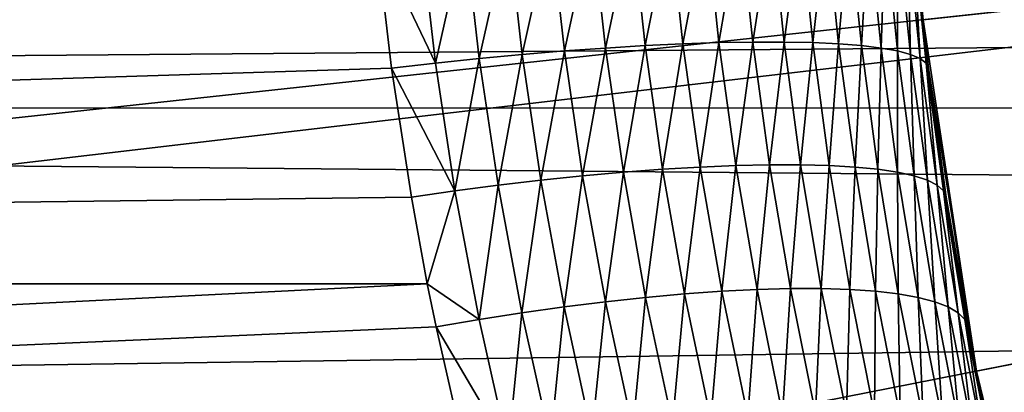
# Model space of a CAD drawing. Extents: x -187 to 187, y -176 to 28.
# Drawn here: x -107 to -106, y -1 to -1 of the extents above; entities that cross this region are included whole.
import ezdxf

# ---------------------------------------------------------------- set-up
doc = ezdxf.new("R2010")
doc.units = 0
doc.header["$MEASUREMENT"] = 0
for name, color, linetype in [('L10', 7, 'Continuous'), ('L5', 7, 'Continuous'), ('L7', 7, 'Continuous')]:
    doc.layers.add(name, color=color, linetype=linetype)

msp = doc.modelspace()

# ---------------------------------------------------------------- linework, layer by layer
at = {"layer": 'L10', "color": 7}
for points in [[(-100, 0, 23), (-127.341, -2.952987, 23), (-127.4936, -0.591693, 23)], [(-127.4936, -0.591693, 32), (-127.341, -2.952987, 32), (-100, 0, 32)], [(-126.9859, -5.292418, 23), (-127.341, -2.952987, 23), (-100, 0, 23)], [(-100, 0, 32), (-127.341, -2.952987, 32), (-126.9859, -5.292418, 32)], [(-100, 0, 23), (-126.4311, -7.592667, 23), (-126.9859, -5.292418, 23)], [(-100, 0, 32), (-126.9859, -5.292418, 32), (-126.4311, -7.592667, 32)], [(-100, 0, 23), (-125.6805, -9.836702, 23), (-126.4311, -7.592667, 23)], [(-126.4311, -7.592667, 32), (-125.6805, -9.836702, 32), (-100, 0, 32)], [(-124.7398, -12.00791, 23), (-125.6805, -9.836702, 23), (-100, 0, 23)], [(-100, 0, 32), (-125.6805, -9.836702, 32), (-124.7398, -12.00791, 32)], [(-100, 0, 23), (-123.616, -14.09021, 23), (-124.7398, -12.00791, 23)], [(-100, 0, 32), (-124.7398, -12.00791, 32), (-123.616, -14.09021, 32)], [(-100, 0, 23), (-122.3173, -16.0682, 23), (-123.616, -14.09021, 23)], [(-123.616, -14.09021, 32), (-122.3173, -16.0682, 32), (-100, 0, 32)], [(-120.8534, -17.92722, 23), (-122.3173, -16.0682, 23), (-100, 0, 23)], [(-100, 0, 32), (-122.3173, -16.0682, 32), (-120.8534, -17.92722, 32)], [(-100, 0, 23), (-119.2351, -19.65352, 23), (-120.8534, -17.92722, 23)], [(-100, 0, 32), (-120.8534, -17.92722, 32), (-119.2351, -19.65352, 32)], [(-100, 0, 23), (-117.4744, -21.23431, 23), (-119.2351, -19.65352, 23)], [(-119.2351, -19.65352, 32), (-117.4744, -21.23431, 32), (-100, 0, 32)], [(-115.5843, -22.65788, 23), (-117.4744, -21.23431, 23), (-100, 0, 23)], [(-100, 0, 32), (-117.4744, -21.23431, 32), (-115.5843, -22.65788, 32)], [(-100, 0, 23), (-113.5788, -23.91371, 23), (-115.5843, -22.65788, 23)], [(-100, 0, 32), (-115.5843, -22.65788, 32), (-113.5788, -23.91371, 32)], [(-100, 0, 23), (-111.4728, -24.99248, 23), (-113.5788, -23.91371, 23)], [(-113.5788, -23.91371, 32), (-111.4728, -24.99248, 32), (-100, 0, 32)], [(-109.2819, -25.88623, 23), (-111.4728, -24.99248, 23), (-100, 0, 23)], [(-100, 0, 32), (-111.4728, -24.99248, 32), (-109.2819, -25.88623, 32)], [(-100, 0, 23), (-107.0222, -26.58832, 23), (-109.2819, -25.88623, 23)], [(-100, 0, 32), (-109.2819, -25.88623, 32), (-107.0222, -26.58832, 32)], [(-100, 0, 23), (-104.7106, -27.09355, 23), (-107.0222, -26.58832, 23)], [(-107.0222, -26.58832, 32), (-104.7106, -27.09355, 32), (-100, 0, 32)]]:
    msp.add_3dface(points, dxfattribs=at)
at = {"layer": 'L5', "color": 7}
for points in [[(-105.986, -1.173955, 68), (-106.0647, -0.655026, 68), (-100, 0, 68)], [(-100, 0, 68), (-105.8629, -1.684192, 68), (-105.986, -1.173955, 68)], [(-117, -0.785364, 94.04923), (-94.72616, -0.605353, 94.06989), (-117, -0.262436, 94.09435)], [(-106.3858, -0.508585, 81.75343), (-106.4199, -0.69068, 81.81021), (-106.4393, -0.509921, 81.79177)], [(-106.3667, -0.688893, 81.77195), (-106.4199, -0.69068, 81.81021), (-106.3858, -0.508585, 81.75343)], [(-106.3357, -0.507915, 81.71086), (-106.3667, -0.688893, 81.77195), (-106.3858, -0.508585, 81.75343)], [(-106.3168, -0.687996, 81.72952), (-106.3667, -0.688893, 81.77195), (-106.3357, -0.507915, 81.71086)], [(-106.2891, -0.507915, 81.66434), (-106.3168, -0.687996, 81.72952), (-106.3357, -0.507915, 81.71086)], [(-106.2705, -0.687996, 81.68318), (-106.3168, -0.687996, 81.72952), (-106.2891, -0.507915, 81.66434)], [(-106.2466, -0.508585, 81.61418), (-106.2705, -0.687996, 81.68318), (-106.2891, -0.507915, 81.66434)], [(-106.228, -0.688893, 81.63327), (-106.2705, -0.687996, 81.68318), (-106.2466, -0.508585, 81.61418)], [(-106.2082, -0.509921, 81.56072), (-106.228, -0.688893, 81.63327), (-106.2466, -0.508585, 81.61418)], [(-106.6786, -0.521671, 81.89799), (-106.7213, -0.712354, 81.93093), (-106.7427, -0.526111, 81.91187)], [(-106.6576, -0.706409, 81.91679), (-106.7213, -0.712354, 81.93093), (-106.6786, -0.521671, 81.89799)], [(-106.6157, -0.517808, 81.8789), (-106.6576, -0.706409, 81.91679), (-106.6786, -0.521671, 81.89799)], [(-106.5952, -0.701237, 81.89751), (-106.6576, -0.706409, 81.91679), (-106.6157, -0.517808, 81.8789)], [(-106.5546, -0.514548, 81.85471), (-106.5952, -0.701237, 81.89751), (-106.6157, -0.517808, 81.8789)], [(-106.5345, -0.696873, 81.8732), (-106.5952, -0.701237, 81.89751), (-106.5546, -0.514548, 81.85471)], [(-106.4957, -0.511913, 81.8256), (-106.5345, -0.696873, 81.8732), (-106.5546, -0.514548, 81.85471)], [(-106.476, -0.693346, 81.84404), (-106.5345, -0.696873, 81.8732), (-106.4957, -0.511913, 81.8256)], [(-106.4393, -0.509921, 81.79177), (-106.476, -0.693346, 81.84404), (-106.4957, -0.511913, 81.8256)], [(-106.4199, -0.69068, 81.81021), (-106.476, -0.693346, 81.84404), (-106.4393, -0.509921, 81.79177)], [(-106.1898, -0.69068, 81.58011), (-106.228, -0.688893, 81.63327), (-106.2082, -0.509921, 81.56072)], [(-106.1744, -0.511913, 81.50433), (-106.1898, -0.69068, 81.58011), (-106.2082, -0.509921, 81.56072)], [(-106.156, -0.693346, 81.52405), (-106.1898, -0.69068, 81.58011), (-106.1744, -0.511913, 81.50433)], [(-106.1453, -0.514548, 81.44538), (-106.156, -0.693346, 81.52405), (-106.1744, -0.511913, 81.50433)], [(-106.1268, -0.696873, 81.46548), (-106.156, -0.693346, 81.52405), (-106.1453, -0.514548, 81.44538)], [(-106.1211, -0.517808, 81.38428), (-106.1268, -0.696873, 81.46548), (-106.1453, -0.514548, 81.44538)], [(-106.1025, -0.701237, 81.40479), (-106.1268, -0.696873, 81.46548), (-106.1211, -0.517808, 81.38428)], [(-106.102, -0.521671, 81.32144), (-106.1025, -0.701237, 81.40479), (-106.1211, -0.517808, 81.38428)], [(-106.0832, -0.706409, 81.34238), (-106.1025, -0.701237, 81.40479), (-106.102, -0.521671, 81.32144)], [(-106.0881, -0.526111, 81.25728), (-106.0832, -0.706409, 81.34238), (-106.102, -0.521671, 81.32144)], [(-117, -0.524385, 81.92258), (-106.8745, -0.524402, 81.92258), (-117, -1.044888, 81.99016)], [(-117, -1.044888, 81.99016), (-106.8745, -0.524402, 81.92258), (-106.8733, -0.536598, 81.92365)], [(-117, -1.044888, 81.99016), (-106.8733, -0.536598, 81.92365), (-106.8509, -0.726399, 81.9434)], [(-106.7859, -0.719032, 81.93982), (-106.8733, -0.536598, 81.92365), (-106.8078, -0.531098, 81.92045)], [(-106.7859, -0.719032, 81.93982), (-106.8509, -0.726399, 81.9434), (-106.8733, -0.536598, 81.92365)], [(-106.7427, -0.526111, 81.91187), (-106.7859, -0.719032, 81.93982), (-106.8078, -0.531098, 81.92045)], [(-106.7213, -0.712354, 81.93093), (-106.7859, -0.719032, 81.93982), (-106.7427, -0.526111, 81.91187)], [(-106.0691, -0.712354, 81.27868), (-106.0832, -0.706409, 81.34238), (-106.0881, -0.526111, 81.25728)], [(-106.0796, -0.531098, 81.19223), (-106.0691, -0.712354, 81.27868), (-106.0881, -0.526111, 81.25728)], [(-106.0602, -0.719032, 81.21411), (-106.0796, -0.531098, 81.19223), (-106.0764, -0.536598, 81.12675)], [(-106.0602, -0.719032, 81.21411), (-106.0691, -0.712354, 81.27868), (-106.0796, -0.531098, 81.19223)], [(-106.0647, -0.655026, 68), (-106.0647, -0.655117, 81.13991), (-106.0764, -0.536598, 81.12675)], [(-106.0764, -0.536598, 81.12675), (-106.0647, -0.655117, 81.13991), (-106.0602, -0.719032, 81.21411)], [(-117, -0.785364, 94.04923), (-94.74414, -0.78565, 94.04919), (-94.72616, -0.605353, 94.06989)], [(-105.986, -1.173955, 68), (-106.0566, -0.726399, 81.1491), (-106.0647, -0.655026, 68)], [(-106.0647, -0.655026, 68), (-106.0566, -0.726399, 81.1491), (-106.0647, -0.655117, 81.13991)], [(-106.0602, -0.719032, 81.21411), (-106.0647, -0.655117, 81.13991), (-106.0566, -0.726399, 81.1491)], [(-106.5345, -0.696873, 81.8732), (-106.5683, -0.885735, 81.92196), (-106.5952, -0.701237, 81.89751)], [(-106.5081, -0.880306, 81.8975), (-106.5683, -0.885735, 81.92196), (-106.5345, -0.696873, 81.8732)], [(-106.476, -0.693346, 81.84404), (-106.5081, -0.880306, 81.8975), (-106.5345, -0.696873, 81.8732)], [(-106.45, -0.875919, 81.86827), (-106.5081, -0.880306, 81.8975), (-106.476, -0.693346, 81.84404)], [(-106.4199, -0.69068, 81.81021), (-106.45, -0.875919, 81.86827), (-106.476, -0.693346, 81.84404)], [(-106.3944, -0.872603, 81.83447), (-106.45, -0.875919, 81.86827), (-106.4199, -0.69068, 81.81021)], [(-106.3667, -0.688893, 81.77195), (-106.3944, -0.872603, 81.83447), (-106.4199, -0.69068, 81.81021)], [(-106.3416, -0.87038, 81.7963), (-106.3944, -0.872603, 81.83447), (-106.3667, -0.688893, 81.77195)], [(-106.3168, -0.687996, 81.72952), (-106.3416, -0.87038, 81.7963), (-106.3667, -0.688893, 81.77195)], [(-106.292, -0.869265, 81.75404), (-106.3416, -0.87038, 81.7963), (-106.3168, -0.687996, 81.72952)], [(-106.2705, -0.687996, 81.68318), (-106.292, -0.869265, 81.75404), (-106.3168, -0.687996, 81.72952)], [(-106.246, -0.869265, 81.70796), (-106.292, -0.869265, 81.75404), (-106.2705, -0.687996, 81.68318)], [(-106.228, -0.688893, 81.63327), (-106.246, -0.869265, 81.70796), (-106.2705, -0.687996, 81.68318)], [(-106.2037, -0.87038, 81.65837), (-106.246, -0.869265, 81.70796), (-106.228, -0.688893, 81.63327)], [(-106.1898, -0.69068, 81.58011), (-106.2037, -0.87038, 81.65837), (-106.228, -0.688893, 81.63327)], [(-106.1655, -0.872603, 81.60559), (-106.2037, -0.87038, 81.65837), (-106.1898, -0.69068, 81.58011)], [(-106.156, -0.693346, 81.52405), (-106.1655, -0.872603, 81.60559), (-106.1898, -0.69068, 81.58011)], [(-106.1317, -0.875919, 81.54997), (-106.1655, -0.872603, 81.60559), (-106.156, -0.693346, 81.52405)], [(-106.1268, -0.696873, 81.46548), (-106.1317, -0.875919, 81.54997), (-106.156, -0.693346, 81.52405)], [(-106.1025, -0.880306, 81.49189), (-106.1317, -0.875919, 81.54997), (-106.1268, -0.696873, 81.46548)], [(-106.1025, -0.701237, 81.40479), (-106.1025, -0.880306, 81.49189), (-106.1268, -0.696873, 81.46548)], [(-106.7213, -0.712354, 81.93093), (-106.7572, -0.907881, 81.96525), (-106.7859, -0.719032, 81.93982)], [(-106.6932, -0.899569, 81.95595), (-106.7572, -0.907881, 81.96525), (-106.7213, -0.712354, 81.93093)], [(-106.6576, -0.706409, 81.91679), (-106.6932, -0.899569, 81.95595), (-106.7213, -0.712354, 81.93093)], [(-106.6301, -0.89217, 81.94149), (-106.6932, -0.899569, 81.95595), (-106.6576, -0.706409, 81.91679)], [(-106.5952, -0.701237, 81.89751), (-106.6301, -0.89217, 81.94149), (-106.6576, -0.706409, 81.91679)], [(-106.5683, -0.885735, 81.92196), (-106.6301, -0.89217, 81.94149), (-106.5952, -0.701237, 81.89751)], [(-106.078, -0.885735, 81.43173), (-106.1025, -0.880306, 81.49189), (-106.1025, -0.701237, 81.40479)], [(-106.0832, -0.706409, 81.34238), (-106.078, -0.885735, 81.43173), (-106.1025, -0.701237, 81.40479)], [(-106.0585, -0.89217, 81.36989), (-106.078, -0.885735, 81.43173), (-106.0832, -0.706409, 81.34238)], [(-106.0691, -0.712354, 81.27868), (-106.0585, -0.89217, 81.36989), (-106.0832, -0.706409, 81.34238)], [(-106.0441, -0.899569, 81.30677), (-106.0585, -0.89217, 81.36989), (-106.0691, -0.712354, 81.27868)], [(-106.0602, -0.719032, 81.21411), (-106.0441, -0.899569, 81.30677), (-106.0691, -0.712354, 81.27868)], [(-106.8509, -0.726399, 81.9434), (-106.8216, -0.917052, 81.96933), (-117, -1.044888, 81.99016)], [(-106.7572, -0.907881, 81.96525), (-106.8509, -0.726399, 81.9434), (-106.7859, -0.719032, 81.93982)], [(-106.7572, -0.907881, 81.96525), (-106.8216, -0.917052, 81.96933), (-106.8509, -0.726399, 81.9434)], [(-106.0602, -0.719032, 81.21411), (-106.0307, -0.917052, 81.17842), (-106.0347, -0.907881, 81.24281)], [(-106.0602, -0.719032, 81.21411), (-106.0566, -0.726399, 81.1491), (-106.0307, -0.917052, 81.17842)], [(-106.0347, -0.907881, 81.24281), (-106.0441, -0.899569, 81.30677), (-106.0602, -0.719032, 81.21411)], [(-105.986, -1.173955, 68), (-106.0307, -0.917052, 81.17842), (-106.0566, -0.726399, 81.1491)], [(-117, -1.302478, 93.95933), (-94.76952, -0.984752, 94.01999), (-117, -0.785364, 94.04923)], [(-117, -0.785364, 94.04923), (-94.76952, -0.984752, 94.01999), (-94.74414, -0.78565, 94.04919)], [(-106.3944, -0.872603, 81.83447), (-106.4177, -1.05987, 81.89852), (-106.45, -0.875919, 81.86827)], [(-106.3626, -1.055934, 81.86474), (-106.4177, -1.05987, 81.89852), (-106.3944, -0.872603, 81.83447)], [(-106.3416, -0.87038, 81.7963), (-106.3626, -1.055934, 81.86474), (-106.3944, -0.872603, 81.83447)], [(-106.3103, -1.053296, 81.82671), (-106.3626, -1.055934, 81.86474), (-106.3416, -0.87038, 81.7963)], [(-106.292, -0.869265, 81.75404), (-106.3103, -1.053296, 81.82671), (-106.3416, -0.87038, 81.7963)], [(-106.2611, -1.051972, 81.78466), (-106.3103, -1.053296, 81.82671), (-106.292, -0.869265, 81.75404)], [(-106.246, -0.869265, 81.70796), (-106.2611, -1.051972, 81.78466), (-106.292, -0.869265, 81.75404)], [(-106.2153, -1.051972, 81.73889), (-106.2611, -1.051972, 81.78466), (-106.246, -0.869265, 81.70796)], [(-106.2037, -0.87038, 81.65837), (-106.2153, -1.051972, 81.73889), (-106.246, -0.869265, 81.70796)], [(-106.1733, -1.053296, 81.68969), (-106.2153, -1.051972, 81.73889), (-106.2037, -0.87038, 81.65837)], [(-106.1655, -0.872603, 81.60559), (-106.1733, -1.053296, 81.68969), (-106.2037, -0.87038, 81.65837)], [(-106.1353, -1.055934, 81.63738), (-106.1733, -1.053296, 81.68969), (-106.1655, -0.872603, 81.60559)], [(-106.1317, -0.875919, 81.54997), (-106.1353, -1.055934, 81.63738), (-106.1655, -0.872603, 81.60559)], [(-106.5683, -0.885735, 81.92196), (-106.5958, -1.079163, 81.97228), (-106.6301, -0.89217, 81.94149)], [(-106.5347, -1.071523, 81.95247), (-106.5958, -1.079163, 81.97228), (-106.5683, -0.885735, 81.92196)], [(-106.5081, -0.880306, 81.8975), (-106.5347, -1.071523, 81.95247), (-106.5683, -0.885735, 81.92196)], [(-106.4752, -1.065077, 81.92783), (-106.5347, -1.071523, 81.95247), (-106.5081, -0.880306, 81.8975)], [(-106.45, -0.875919, 81.86827), (-106.4752, -1.065077, 81.92783), (-106.5081, -0.880306, 81.8975)], [(-106.4177, -1.05987, 81.89852), (-106.4752, -1.065077, 81.92783), (-106.45, -0.875919, 81.86827)], [(-106.1015, -1.05987, 81.58231), (-106.1353, -1.055934, 81.63738), (-106.1317, -0.875919, 81.54997)], [(-106.1025, -0.880306, 81.49189), (-106.1015, -1.05987, 81.58231), (-106.1317, -0.875919, 81.54997)], [(-106.0722, -1.065077, 81.52483), (-106.1015, -1.05987, 81.58231), (-106.1025, -0.880306, 81.49189)], [(-106.078, -0.885735, 81.43173), (-106.0722, -1.065077, 81.52483), (-106.1025, -0.880306, 81.49189)], [(-106.0475, -1.071523, 81.46532), (-106.0722, -1.065077, 81.52483), (-106.078, -0.885735, 81.43173)], [(-106.0585, -0.89217, 81.36989), (-106.0475, -1.071523, 81.46532), (-106.078, -0.885735, 81.43173)], [(-106.6932, -0.899569, 81.95595), (-106.7214, -1.097824, 81.99693), (-106.7572, -0.907881, 81.96525)], [(-106.6582, -1.087949, 81.98713), (-106.7214, -1.097824, 81.99693), (-106.6932, -0.899569, 81.95595)], [(-106.6301, -0.89217, 81.94149), (-106.6582, -1.087949, 81.98713), (-106.6932, -0.899569, 81.95595)], [(-106.5958, -1.079163, 81.97228), (-106.6582, -1.087949, 81.98713), (-106.6301, -0.89217, 81.94149)], [(-106.0277, -1.079163, 81.40417), (-106.0475, -1.071523, 81.46532), (-106.0585, -0.89217, 81.36989)], [(-106.0441, -0.899569, 81.30677), (-106.0277, -1.079163, 81.40417), (-106.0585, -0.89217, 81.36989)], [(-106.0129, -1.087949, 81.34178), (-106.0277, -1.079163, 81.40417), (-106.0441, -0.899569, 81.30677)], [(-106.0347, -0.907881, 81.24281), (-106.0129, -1.087949, 81.34178), (-106.0441, -0.899569, 81.30677)], [(-117, -1.044888, 81.99016), (-106.8216, -0.917052, 81.96933), (-106.798, -1.045025, 81.99018)], [(-106.798, -1.045025, 81.99018), (-106.8216, -0.917052, 81.96933), (-106.7572, -0.907881, 81.96525)], [(-106.7214, -1.097824, 81.99693), (-106.798, -1.045025, 81.99018), (-106.7572, -0.907881, 81.96525)], [(-106.0347, -0.907881, 81.24281), (-106.0307, -0.917052, 81.17842), (-105.9984, -1.108721, 81.21493)], [(-106.0347, -0.907881, 81.24281), (-105.9984, -1.108721, 81.21493), (-106.0031, -1.097824, 81.27856)], [(-106.0031, -1.097824, 81.27856), (-106.0129, -1.087949, 81.34178), (-106.0347, -0.907881, 81.24281)], [(-105.9984, -1.108721, 81.21493), (-106.0307, -0.917052, 81.17842), (-105.986, -1.173955, 68)], [(-117, -1.302478, 93.95933), (-94.82227, -1.302717, 93.95927), (-94.76952, -0.984752, 94.01999)], [(-117, -1.044888, 81.99016), (-106.798, -1.045025, 81.99018), (-117, -1.557655, 82.10223)], [(-117, -1.557655, 82.10223), (-106.798, -1.045025, 81.99018), (-106.7851, -1.108721, 82.00161)], [(-106.7214, -1.097824, 81.99693), (-106.7851, -1.108721, 82.00161), (-106.798, -1.045025, 81.99018)], [(-106.4177, -1.05987, 81.89852), (-106.4354, -1.251404, 81.96444), (-106.4752, -1.065077, 81.92783)], [(-106.3787, -1.245424, 81.93505), (-106.4354, -1.251404, 81.96444), (-106.4177, -1.05987, 81.89852)], [(-106.3626, -1.055934, 81.86474), (-106.3787, -1.245424, 81.93505), (-106.4177, -1.05987, 81.89852)], [(-106.3242, -1.240905, 81.90131), (-106.3787, -1.245424, 81.93505), (-106.3626, -1.055934, 81.86474)], [(-106.3103, -1.053296, 81.82671), (-106.3242, -1.240905, 81.90131), (-106.3626, -1.055934, 81.86474)], [(-106.2725, -1.237876, 81.86343), (-106.3242, -1.240905, 81.90131), (-106.3103, -1.053296, 81.82671)], [(-106.2611, -1.051972, 81.78466), (-106.2725, -1.237876, 81.86343), (-106.3103, -1.053296, 81.82671)], [(-106.2237, -1.236357, 81.82165), (-106.2725, -1.237876, 81.86343), (-106.2611, -1.051972, 81.78466)], [(-106.2153, -1.051972, 81.73889), (-106.2237, -1.236357, 81.82165), (-106.2611, -1.051972, 81.78466)], [(-106.1783, -1.236357, 81.77625), (-106.2237, -1.236357, 81.82165), (-106.2153, -1.051972, 81.73889)], [(-106.1733, -1.053296, 81.68969), (-106.1783, -1.236357, 81.77625), (-106.2153, -1.051972, 81.73889)], [(-106.1366, -1.237876, 81.72752), (-106.1783, -1.236357, 81.77625), (-106.1733, -1.053296, 81.68969)], [(-106.1353, -1.055934, 81.63738), (-106.1366, -1.237876, 81.72752), (-106.1733, -1.053296, 81.68969)], [(-106.0987, -1.240905, 81.67577), (-106.1366, -1.237876, 81.72752), (-106.1353, -1.055934, 81.63738)], [(-106.1015, -1.05987, 81.58231), (-106.0987, -1.240905, 81.67577), (-106.1353, -1.055934, 81.63738)], [(-106.0649, -1.245424, 81.62134), (-106.0987, -1.240905, 81.67577), (-106.1015, -1.05987, 81.58231)], [(-106.0722, -1.065077, 81.52483), (-106.0649, -1.245424, 81.62134), (-106.1015, -1.05987, 81.58231)], [(-106.5347, -1.071523, 81.95247), (-106.5545, -1.267584, 82.00942), (-106.5958, -1.079163, 81.97228)], [(-106.4942, -1.258806, 81.98928), (-106.5545, -1.267584, 82.00942), (-106.5347, -1.071523, 81.95247)], [(-106.4752, -1.065077, 81.92783), (-106.4942, -1.258806, 81.98928), (-106.5347, -1.071523, 81.95247)], [(-106.4354, -1.251404, 81.96444), (-106.4942, -1.258806, 81.98928), (-106.4752, -1.065077, 81.92783)], [(-106.0356, -1.251404, 81.56457), (-106.0649, -1.245424, 81.62134), (-106.0722, -1.065077, 81.52483)], [(-106.0475, -1.071523, 81.46532), (-106.0356, -1.251404, 81.56457), (-106.0722, -1.065077, 81.52483)], [(-106.0107, -1.258806, 81.50583), (-106.0356, -1.251404, 81.56457), (-106.0475, -1.071523, 81.46532)], [(-106.0277, -1.079163, 81.40417), (-106.0107, -1.258806, 81.50583), (-106.0475, -1.071523, 81.46532)], [(-106.6582, -1.087949, 81.98713), (-106.6784, -1.289028, 82.0351), (-106.7214, -1.097824, 81.99693)], [(-106.616, -1.277679, 82.02473), (-106.6784, -1.289028, 82.0351), (-106.6582, -1.087949, 81.98713)], [(-106.5958, -1.079163, 81.97228), (-106.616, -1.277679, 82.02473), (-106.6582, -1.087949, 81.98713)], [(-106.5545, -1.267584, 82.00942), (-106.616, -1.277679, 82.02473), (-106.5958, -1.079163, 81.97228)], [(-105.9906, -1.267584, 81.4455), (-106.0107, -1.258806, 81.50583), (-106.0277, -1.079163, 81.40417)], [(-106.0129, -1.087949, 81.34178), (-105.9906, -1.267584, 81.4455), (-106.0277, -1.079163, 81.40417)], [(-105.9753, -1.277679, 81.38397), (-105.9906, -1.267584, 81.4455), (-106.0129, -1.087949, 81.34178)], [(-106.0031, -1.097824, 81.27856), (-105.9753, -1.277679, 81.38397), (-106.0129, -1.087949, 81.34178)], [(-106.6784, -1.289028, 82.0351), (-106.7851, -1.108721, 82.00161), (-106.7214, -1.097824, 81.99693)], [(-106.0031, -1.097824, 81.27856), (-105.9984, -1.108721, 81.21493), (-105.9859, -1.174119, 81.22902)], [(-106.0031, -1.097824, 81.27856), (-105.9859, -1.174119, 81.22902), (-105.9649, -1.289028, 81.32164)], [(-105.9649, -1.289028, 81.32164), (-105.9753, -1.277679, 81.38397), (-106.0031, -1.097824, 81.27856)], [(-117, -1.557655, 82.10223), (-106.7851, -1.108721, 82.00161), (-106.7411, -1.301557, 82.04047)], [(-106.6784, -1.289028, 82.0351), (-106.7411, -1.301557, 82.04047), (-106.7851, -1.108721, 82.00161)], [(-105.986, -1.173955, 68), (-105.9859, -1.174119, 81.22902), (-105.9984, -1.108721, 81.21493)], [(-105.9859, -1.174119, 81.22902), (-105.986, -1.173955, 68), (-105.9595, -1.301557, 81.2589)], [(-105.9595, -1.301557, 81.2589), (-105.986, -1.173955, 68), (-105.8629, -1.684192, 68)], [(-105.9649, -1.289028, 81.32164), (-105.9859, -1.174119, 81.22902), (-105.9595, -1.301557, 81.2589)]]:
    msp.add_3dface(points, dxfattribs=at)
at = {"layer": 'L7', "color": 7}
for points in [[(-114.8982, -1.744919, 32), (-114.993, -0.457742, 32), (-100, 0, 32)], [(-100, 0, 68), (-114.993, -0.457742, 68), (-114.8982, -1.744919, 68)], [(-100, 0, 32), (-114.693, -3.019177, 32), (-114.8982, -1.744919, 32)], [(-100, 0, 68), (-114.8982, -1.744919, 68), (-114.693, -3.019177, 68)], [(-100, 0, 32), (-114.3791, -4.271083, 32), (-114.693, -3.019177, 32)], [(-114.693, -3.019177, 68), (-114.3791, -4.271083, 68), (-100, 0, 68)], [(-113.9587, -5.491366, 32), (-114.3791, -4.271083, 32), (-100, 0, 32)], [(-100, 0, 68), (-114.3791, -4.271083, 68), (-113.9587, -5.491366, 68)], [(-100, 0, 32), (-113.4349, -6.670994, 32), (-113.9587, -5.491366, 32)], [(-100, 0, 68), (-113.9587, -5.491366, 68), (-113.4349, -6.670994, 68)], [(-100, 0, 32), (-112.8117, -7.801232, 32), (-113.4349, -6.670994, 32)], [(-113.4349, -6.670994, 68), (-112.8117, -7.801232, 68), (-100, 0, 68)], [(-112.0937, -8.873712, 32), (-112.8117, -7.801232, 32), (-100, 0, 32)], [(-100, 0, 68), (-112.8117, -7.801232, 68), (-112.0937, -8.873712, 68)], [(-100, 0, 32), (-111.2861, -9.880494, 32), (-112.0937, -8.873712, 32)], [(-100, 0, 68), (-112.0937, -8.873712, 68), (-111.2861, -9.880494, 68)], [(-100, 0, 32), (-110.3949, -10.81412, 32), (-111.2861, -9.880494, 32)], [(-111.2861, -9.880494, 68), (-110.3949, -10.81412, 68), (-100, 0, 68)], [(-109.4268, -11.66769, 32), (-110.3949, -10.81412, 32), (-100, 0, 32)], [(-100, 0, 68), (-110.3949, -10.81412, 68), (-109.4268, -11.66769, 68)], [(-100, 0, 32), (-108.3889, -12.43487, 32), (-109.4268, -11.66769, 32)], [(-100, 0, 68), (-109.4268, -11.66769, 68), (-108.3889, -12.43487, 68)], [(-100, 0, 32), (-107.2889, -13.10999, 32), (-108.3889, -12.43487, 32)], [(-108.3889, -12.43487, 68), (-107.2889, -13.10999, 68), (-100, 0, 68)], [(-106.1349, -13.68805, 32), (-107.2889, -13.10999, 32), (-100, 0, 32)], [(-100, 0, 68), (-107.2889, -13.10999, 68), (-106.1349, -13.68805, 68)], [(-100, 0, 32), (-104.9355, -14.16477, 32), (-106.1349, -13.68805, 32)], [(-100, 0, 68), (-106.1349, -13.68805, 68), (-104.9355, -14.16477, 68)]]:
    msp.add_3dface(points, dxfattribs=at)

doc.saveas('drawing.dxf')
